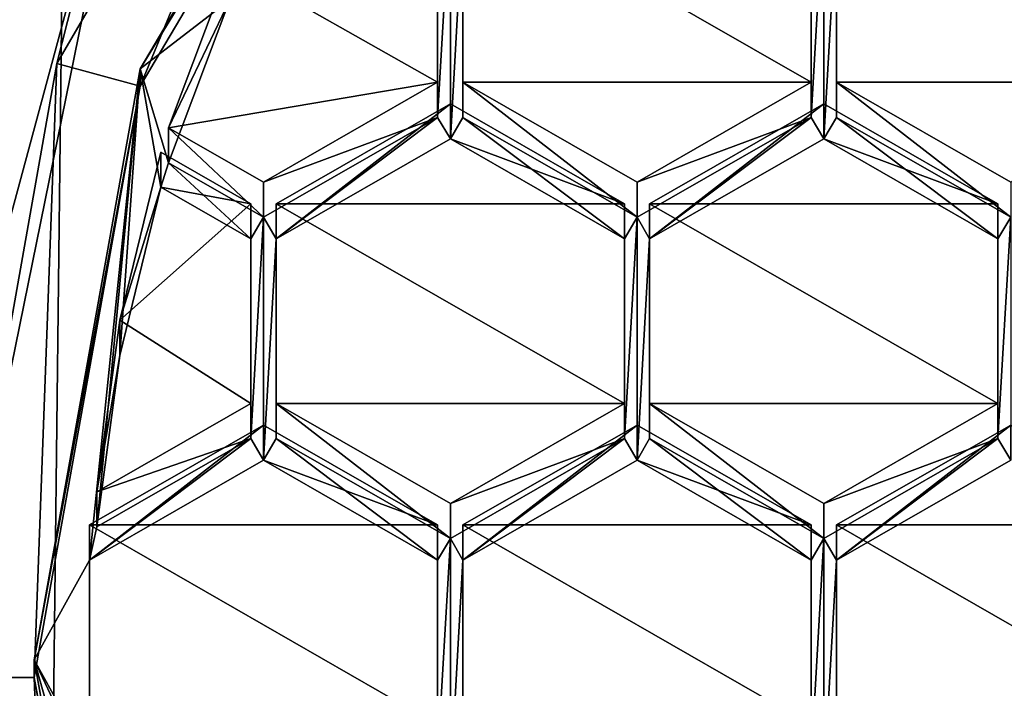
# Model space of a CAD drawing. Units: millimetres. Extents: x -25 to 25, y -115 to 37.
# Drawn here: x -6 to -3, y -99 to -97 of the extents above; entities that cross this region are included whole.
import ezdxf

# ---------------------------------------------------------------- set-up
doc = ezdxf.new("R2010")
doc.units = ezdxf.units.MM
doc.header["$LTSCALE"] = 52.148148
for name, color, linetype in [('195', 7, 'CONTINUOUS'), ('196', 7, 'CONTINUOUS'), ('197', 7, 'CONTINUOUS'), ('199', 7, 'CONTINUOUS'), ('203', 7, 'CONTINUOUS'), ('204', 7, 'CONTINUOUS'), ('206', 7, 'CONTINUOUS'), ('4', 7, 'CONTINUOUS'), ('457', 7, 'CONTINUOUS'), ('458', 7, 'CONTINUOUS'), ('459', 7, 'CONTINUOUS'), ('460', 7, 'CONTINUOUS'), ('463', 7, 'CONTINUOUS'), ('464', 7, 'CONTINUOUS'), ('465', 7, 'CONTINUOUS'), ('466', 7, 'CONTINUOUS'), ('469', 7, 'CONTINUOUS'), ('470', 7, 'CONTINUOUS'), ('477', 7, 'CONTINUOUS'), ('478', 7, 'CONTINUOUS'), ('479', 7, 'CONTINUOUS'), ('480', 7, 'CONTINUOUS'), ('481', 7, 'CONTINUOUS'), ('482', 7, 'CONTINUOUS'), ('483', 7, 'CONTINUOUS'), ('484', 7, 'CONTINUOUS'), ('485', 7, 'CONTINUOUS'), ('486', 7, 'CONTINUOUS'), ('487', 7, 'CONTINUOUS'), ('488', 7, 'CONTINUOUS'), ('489', 7, 'CONTINUOUS'), ('490', 7, 'CONTINUOUS'), ('491', 7, 'CONTINUOUS'), ('492', 7, 'CONTINUOUS'), ('511', 7, 'CONTINUOUS'), ('513', 7, 'CONTINUOUS'), ('514', 7, 'CONTINUOUS'), ('515', 7, 'CONTINUOUS'), ('518', 7, 'CONTINUOUS'), ('519', 7, 'CONTINUOUS'), ('520', 7, 'CONTINUOUS'), ('521', 7, 'CONTINUOUS'), ('525', 7, 'CONTINUOUS'), ('526', 7, 'CONTINUOUS'), ('658', 7, 'CONTINUOUS'), ('708', 7, 'CONTINUOUS'), ('709', 7, 'CONTINUOUS'), ('710', 7, 'CONTINUOUS'), ('716', 7, 'CONTINUOUS'), ('717', 7, 'CONTINUOUS'), ('724', 7, 'CONTINUOUS'), ('726', 7, 'CONTINUOUS'), ('727', 7, 'CONTINUOUS'), ('728', 7, 'CONTINUOUS')]:
    doc.layers.add(name, color=color, linetype=linetype)

msp = doc.modelspace()

# ---------------------------------------------------------------- linework, layer by layer
at = {"layer": '195', "color": 254, "linetype": 'Continuous', "true_color": 0xe6e6e6}
msp.add_3dface([(-5.4426, -94.9981, 92.9544), (-6.3465, -96.9056, 93.1886), (-6.6035, -96.3141, 93.8141), (-5.4426, -94.9981, 92.9544)], dxfattribs=at)
at = {"layer": '196', "color": 254, "linetype": 'Continuous', "true_color": 0xe6e6e6}
for points in [[(-6.6035, -96.3141, 93.8141), (-7, -98.6192, 94.0971), (-5.9685, -94.872, 94.6007), (-6.6035, -96.3141, 93.8141)], [(-5.9685, -94.872, 94.6007), (-7, -98.6192, 94.0971), (-6.9959, -98.7348, 95.075), (-5.9685, -94.872, 94.6007)]]:
    msp.add_3dface(points, dxfattribs=at)
at = {"layer": '197', "color": 254, "linetype": 'Continuous', "true_color": 0xe6e6e6}
for points in [[(-5.6309, -96.83, 91.6674), (-4.5489, -95.0029, 91.4431), (-5.318, -96.589, 91.6378), (-5.6309, -96.83, 91.6674)], [(-4.5509, -96.229, 91.5936), (-4.5509, -97.0744, 91.6974), (-4.5951, -96.9991, 91.6882), (-4.5509, -96.229, 91.5936)], [(-4.5951, -96.3043, 91.6029), (-4.5509, -96.229, 91.5936), (-4.5951, -96.9991, 91.6882), (-4.5951, -96.3043, 91.6029)], [(-4.5509, -97.0744, 91.6974), (-4.5509, -96.229, 91.5936), (-4.5071, -96.3043, 91.6029), (-4.5509, -97.0744, 91.6974)], [(-3.2509, -97.0744, 91.6974), (-3.2947, -96.9991, 91.6882), (-3.2509, -96.229, 91.5936), (-3.2509, -97.0744, 91.6974)], [(-3.2947, -96.9991, 91.6882), (-3.2947, -96.3043, 91.6029), (-3.2509, -96.229, 91.5936), (-3.2947, -96.9991, 91.6882)], [(-3.2067, -96.3043, 91.6029), (-3.2509, -97.0744, 91.6974), (-3.2509, -96.229, 91.5936), (-3.2067, -96.3043, 91.6029)], [(-4.5509, -97.0744, 91.6974), (-4.5071, -96.3043, 91.6029), (-4.5071, -96.9991, 91.6882), (-4.5509, -97.0744, 91.6974)], [(-3.2067, -96.9991, 91.6882), (-3.2509, -97.0744, 91.6974), (-3.2067, -96.3043, 91.6029), (-3.2067, -96.9991, 91.6882)], [(-5.532, -97.157, 91.7076), (-5.6309, -96.83, 91.6674), (-5.318, -96.589, 91.6378), (-5.532, -97.157, 91.7076)], [(-6, -98.8866, 91.9199), (-5.6309, -96.83, 91.6674), (-5.8075, -98.5392, 91.8773), (-6, -98.8866, 91.9199)], [(-5.8075, -98.5392, 91.8773), (-5.6309, -96.83, 91.6674), (-5.7812, -98.4235, 91.8631), (-5.8075, -98.5392, 91.8773)], [(-5.7812, -98.4235, 91.8631), (-5.6309, -96.83, 91.6674), (-5.7009, -97.8272, 91.7899), (-5.7812, -98.4235, 91.8631)], [(-5.6309, -96.83, 91.6674), (-5.5584, -97.2424, 91.7181), (-5.7009, -97.8272, 91.7899), (-5.6309, -96.83, 91.6674)], [(-5.5584, -97.2424, 91.7181), (-5.6309, -96.83, 91.6674), (-5.532, -97.157, 91.7076), (-5.5584, -97.2424, 91.7181)], [(-4.5951, -96.9991, 91.6882), (-5.1571, -97.4218, 91.7401), (-5.2013, -97.3465, 91.7308), (-4.5951, -96.9991, 91.6882)], [(-4.5509, -97.0744, 91.6974), (-5.1571, -97.4218, 91.7401), (-4.5951, -96.9991, 91.6882), (-4.5509, -97.0744, 91.6974)], [(-3.9447, -97.4218, 91.7401), (-4.5509, -97.0744, 91.6974), (-4.5071, -96.9991, 91.6882), (-3.9447, -97.4218, 91.7401)], [(-3.9009, -97.3465, 91.7308), (-3.9447, -97.4218, 91.7401), (-4.5071, -96.9991, 91.6882), (-3.9009, -97.3465, 91.7308)], [(-3.2947, -96.9991, 91.6882), (-3.8571, -97.4218, 91.7401), (-3.9009, -97.3465, 91.7308), (-3.2947, -96.9991, 91.6882)], [(-3.2509, -97.0744, 91.6974), (-3.8571, -97.4218, 91.7401), (-3.2947, -96.9991, 91.6882), (-3.2509, -97.0744, 91.6974)], [(-2.6447, -97.4218, 91.7401), (-3.2509, -97.0744, 91.6974), (-3.2067, -96.9991, 91.6882), (-2.6447, -97.4218, 91.7401)], [(-2.6004, -97.3465, 91.7308), (-2.6447, -97.4218, 91.7401), (-3.2067, -96.9991, 91.6882), (-2.6004, -97.3465, 91.7308)], [(-5.2455, -97.4218, 91.7401), (-5.5584, -97.2424, 91.7181), (-5.532, -97.157, 91.7076), (-5.2455, -97.4218, 91.7401)], [(-5.2455, -97.4218, 91.7401), (-5.532, -97.157, 91.7076), (-5.2013, -97.3465, 91.7308), (-5.2455, -97.4218, 91.7401)], [(-5.2013, -98.1918, 91.8346), (-5.2455, -98.1165, 91.8254), (-5.2013, -97.3465, 91.7308), (-5.2013, -98.1918, 91.8346)], [(-5.2455, -98.1165, 91.8254), (-5.2455, -97.4218, 91.7401), (-5.2013, -97.3465, 91.7308), (-5.2455, -98.1165, 91.8254)], [(-5.1571, -97.4218, 91.7401), (-5.2013, -98.1918, 91.8346), (-5.2013, -97.3465, 91.7308), (-5.1571, -97.4218, 91.7401)], [(-3.9009, -98.1918, 91.8346), (-3.9447, -98.1165, 91.8254), (-3.9009, -97.3465, 91.7308), (-3.9009, -98.1918, 91.8346)], [(-3.9447, -98.1165, 91.8254), (-3.9447, -97.4218, 91.7401), (-3.9009, -97.3465, 91.7308), (-3.9447, -98.1165, 91.8254)], [(-3.8571, -97.4218, 91.7401), (-3.9009, -98.1918, 91.8346), (-3.9009, -97.3465, 91.7308), (-3.8571, -97.4218, 91.7401)], [(-2.6004, -98.1918, 91.8346), (-2.6447, -98.1165, 91.8254), (-2.6004, -97.3465, 91.7308), (-2.6004, -98.1918, 91.8346)], [(-2.6447, -98.1165, 91.8254), (-2.6447, -97.4218, 91.7401), (-2.6004, -97.3465, 91.7308), (-2.6447, -98.1165, 91.8254)], [(-5.1571, -98.1165, 91.8254), (-5.2013, -98.1918, 91.8346), (-5.1571, -97.4218, 91.7401), (-5.1571, -98.1165, 91.8254)], [(-3.9009, -98.1918, 91.8346), (-3.8571, -97.4218, 91.7401), (-3.8571, -98.1165, 91.8254), (-3.9009, -98.1918, 91.8346)], [(-5.2013, -98.1918, 91.8346), (-5.8075, -98.5392, 91.8773), (-5.2455, -98.1165, 91.8254), (-5.2013, -98.1918, 91.8346)], [(-5.2455, -98.1165, 91.8254), (-5.8075, -98.5392, 91.8773), (-5.7812, -98.4235, 91.8631), (-5.2455, -98.1165, 91.8254)], [(-4.5951, -98.5392, 91.8773), (-5.2013, -98.1918, 91.8346), (-5.1571, -98.1165, 91.8254), (-4.5951, -98.5392, 91.8773)], [(-4.5509, -98.4639, 91.868), (-4.5951, -98.5392, 91.8773), (-5.1571, -98.1165, 91.8254), (-4.5509, -98.4639, 91.868)], [(-3.9447, -98.1165, 91.8254), (-4.5071, -98.5392, 91.8773), (-4.5509, -98.4639, 91.868), (-3.9447, -98.1165, 91.8254)], [(-3.9009, -98.1918, 91.8346), (-4.5071, -98.5392, 91.8773), (-3.9447, -98.1165, 91.8254), (-3.9009, -98.1918, 91.8346)], [(-3.2947, -98.5392, 91.8773), (-3.9009, -98.1918, 91.8346), (-3.8571, -98.1165, 91.8254), (-3.2947, -98.5392, 91.8773)], [(-3.2509, -98.4639, 91.868), (-3.2947, -98.5392, 91.8773), (-3.8571, -98.1165, 91.8254), (-3.2509, -98.4639, 91.868)], [(-2.6447, -98.1165, 91.8254), (-3.2067, -98.5392, 91.8773), (-3.2509, -98.4639, 91.868), (-2.6447, -98.1165, 91.8254)], [(-2.6004, -98.1918, 91.8346), (-3.2067, -98.5392, 91.8773), (-2.6447, -98.1165, 91.8254), (-2.6004, -98.1918, 91.8346)], [(-4.5951, -99.234, 91.9626), (-4.5951, -98.5392, 91.8773), (-4.5509, -98.4639, 91.868), (-4.5951, -99.234, 91.9626)], [(-4.5951, -99.234, 91.9626), (-4.5509, -98.4639, 91.868), (-4.5509, -99.3092, 91.9718), (-4.5951, -99.234, 91.9626)], [(-4.5509, -98.4639, 91.868), (-4.5071, -98.5392, 91.8773), (-4.5509, -99.3092, 91.9718), (-4.5509, -98.4639, 91.868)], [(-3.2947, -99.234, 91.9626), (-3.2947, -98.5392, 91.8773), (-3.2509, -98.4639, 91.868), (-3.2947, -99.234, 91.9626)], [(-3.2947, -99.234, 91.9626), (-3.2509, -98.4639, 91.868), (-3.2509, -99.3092, 91.9718), (-3.2947, -99.234, 91.9626)], [(-3.2509, -98.4639, 91.868), (-3.2067, -98.5392, 91.8773), (-3.2509, -99.3092, 91.9718), (-3.2509, -98.4639, 91.868)], [(-5.8075, -99.234, 91.9626), (-6, -98.8866, 91.9199), (-5.8075, -98.5392, 91.8773), (-5.8075, -99.234, 91.9626)], [(-4.5071, -98.5392, 91.8773), (-4.5071, -99.234, 91.9626), (-4.5509, -99.3092, 91.9718), (-4.5071, -98.5392, 91.8773)], [(-3.2067, -98.5392, 91.8773), (-3.2067, -99.234, 91.9626), (-3.2509, -99.3092, 91.9718), (-3.2067, -98.5392, 91.8773)], [(-5.6309, -100.9432, 92.1725), (-6, -98.8866, 91.9199), (-5.7009, -99.946, 92.05), (-5.6309, -100.9432, 92.1725)], [(-6, -98.8866, 91.9199), (-5.8075, -99.234, 91.9626), (-5.7812, -99.3497, 91.9768), (-6, -98.8866, 91.9199)], [(-5.7009, -99.946, 92.05), (-6, -98.8866, 91.9199), (-5.7812, -99.3497, 91.9768), (-5.7009, -99.946, 92.05)]]:
    msp.add_3dface(points, dxfattribs=at)
at = {"layer": '199', "color": 254, "linetype": 'Continuous', "true_color": 0xe6e6e6}
for points in [[(-5.9212, -96.812, 91.1615), (-4.8126, -94.912, 90.9282), (-5.6309, -96.8909, 91.1711), (-5.9212, -96.812, 91.1615)], [(-5.6309, -96.8909, 91.1711), (-4.8126, -94.912, 90.9282), (-4.5489, -95.0638, 90.9468), (-5.6309, -96.8909, 91.1711)], [(-6.3, -98.9474, 91.4237), (-5.9212, -96.812, 91.1615), (-6, -98.9475, 91.4237), (-6.3, -98.9474, 91.4237)], [(-6, -98.9475, 91.4237), (-5.9212, -96.812, 91.1615), (-5.6309, -96.8909, 91.1711), (-6, -98.9475, 91.4237)], [(-5.9212, -101.0829, 91.6859), (-6.3, -98.9474, 91.4237), (-6, -98.9475, 91.4237), (-5.9212, -101.0829, 91.6859)], [(-5.6309, -101.0041, 91.6762), (-5.9212, -101.0829, 91.6859), (-6, -98.9475, 91.4237), (-5.6309, -101.0041, 91.6762)]]:
    msp.add_3dface(points, dxfattribs=at)
at = {"layer": '203', "color": 254, "linetype": 'Continuous', "true_color": 0xe6e6e6}
for points in [[(-4.5489, -95.0029, 91.4431), (-5.6309, -96.83, 91.6674), (-4.5489, -95.0638, 90.9468), (-4.5489, -95.0029, 91.4431)], [(-5.6309, -96.83, 91.6674), (-5.6309, -96.8909, 91.1711), (-4.5489, -95.0638, 90.9468), (-5.6309, -96.83, 91.6674)], [(-5.6309, -96.83, 91.6674), (-6, -98.8866, 91.9199), (-5.6309, -96.8909, 91.1711), (-5.6309, -96.83, 91.6674)], [(-6, -98.8866, 91.9199), (-6, -98.9475, 91.4237), (-5.6309, -96.8909, 91.1711), (-6, -98.8866, 91.9199)], [(-6, -98.8866, 91.9199), (-5.6309, -100.9432, 92.1725), (-6, -98.9475, 91.4237), (-6, -98.8866, 91.9199)], [(-5.6309, -100.9432, 92.1725), (-5.6309, -101.0041, 91.6762), (-6, -98.9475, 91.4237), (-5.6309, -100.9432, 92.1725)]]:
    msp.add_3dface(points, dxfattribs=at)
at = {"layer": '204', "color": 254, "linetype": 'Continuous', "true_color": 0xe6e6e6}
for points in [[(-5.4426, -94.9981, 92.9544), (-3.9751, -93.4744, 92.7673), (-6.277, -96.8867, 91.4729), (-5.4426, -94.9981, 92.9544)], [(-6.277, -96.8867, 91.4729), (-3.9751, -93.4744, 92.7673), (-3.8794, -93.6112, 91.0707), (-6.277, -96.8867, 91.4729)], [(-6.3465, -96.9056, 93.1886), (-5.4426, -94.9981, 92.9544), (-6.277, -96.8867, 91.4729), (-6.3465, -96.9056, 93.1886)]]:
    msp.add_3dface(points, dxfattribs=at)
at = {"layer": '206', "color": 254, "linetype": 'Continuous', "true_color": 0xe6e6e6}
for points in [[(-6.277, -96.8867, 91.4729), (-3.8794, -93.6112, 91.0707), (-5.6397, -95.705, 91.1141), (-6.277, -96.8867, 91.4729)], [(-4.8126, -94.912, 90.9282), (-5.9212, -96.812, 91.1615), (-5.6397, -95.705, 91.1141), (-4.8126, -94.912, 90.9282)], [(-5.6397, -95.705, 91.1141), (-6.3, -98.9474, 91.4237), (-6.5121, -98.9368, 91.5109), (-5.6397, -95.705, 91.1141)], [(-6.277, -96.8867, 91.4729), (-5.6397, -95.705, 91.1141), (-6.5121, -98.9368, 91.5109), (-6.277, -96.8867, 91.4729)], [(-5.9212, -96.812, 91.1615), (-6.3, -98.9474, 91.4237), (-5.6397, -95.705, 91.1141), (-5.9212, -96.812, 91.1615)], [(-6.3, -98.9474, 91.4237), (-5.9212, -101.0829, 91.6859), (-6.5121, -98.9368, 91.5109), (-6.3, -98.9474, 91.4237)], [(-6.5121, -98.9368, 91.5109), (-5.9212, -101.0829, 91.6859), (-5.6397, -102.1686, 91.9077), (-6.5121, -98.9368, 91.5109)], [(-6.277, -100.9353, 91.97), (-6.5121, -98.9368, 91.5109), (-5.6397, -102.1686, 91.9077), (-6.277, -100.9353, 91.97)]]:
    msp.add_3dface(points, dxfattribs=at)
at = {"layer": '4', "color": 254, "linetype": 'Continuous', "true_color": 0xe6e6e6}
for points in [[(-7.729, -31, 111.199), (-6.1, -113.6382, 111.2007), (-5.1478, -31, 111.2552), (-7.729, -31, 111.199)], [(-6.1, -113.6382, 111.2007), (0, -114, 111.3), (-5.1478, -31, 111.2552), (-6.1, -113.6382, 111.2007)], [(-5.1478, -31, 111.2552), (0, -114, 111.3), (0, -31, 111.3), (-5.1478, -31, 111.2552)]]:
    msp.add_3dface(points, dxfattribs=at)
at = {"layer": '457', "color": 254, "linetype": 'Continuous', "true_color": 0xe6e6e6}
for points in [[(-3.2067, -99.234, 91.9626), (-3.2067, -98.5392, 91.8773), (-3.2067, -98.4173, 92.8698), (-3.2067, -99.234, 91.9626)], [(-3.2067, -99.1121, 92.9551), (-3.2067, -99.234, 91.9626), (-3.2067, -98.4173, 92.8698), (-3.2067, -99.1121, 92.9551)]]:
    msp.add_3dface(points, dxfattribs=at)
at = {"layer": '458', "color": 254, "linetype": 'Continuous', "true_color": 0xe6e6e6}
for points in [[(-3.2067, -98.5392, 91.8773), (-2.6004, -98.1918, 91.8346), (-2.6004, -98.0699, 92.8272), (-3.2067, -98.5392, 91.8773)], [(-3.2067, -98.5392, 91.8773), (-2.6004, -98.0699, 92.8272), (-3.2067, -98.4173, 92.8698), (-3.2067, -98.5392, 91.8773)]]:
    msp.add_3dface(points, dxfattribs=at)
at = {"layer": '459', "color": 254, "linetype": 'Continuous', "true_color": 0xe6e6e6}
for points in [[(-5.2013, -98.0699, 92.8272), (-5.2013, -98.1918, 91.8346), (-4.5951, -98.4173, 92.8698), (-5.2013, -98.0699, 92.8272)], [(-5.2013, -98.1918, 91.8346), (-4.5951, -98.5392, 91.8773), (-4.5951, -98.4173, 92.8698), (-5.2013, -98.1918, 91.8346)]]:
    msp.add_3dface(points, dxfattribs=at)
at = {"layer": '460', "color": 254, "linetype": 'Continuous', "true_color": 0xe6e6e6}
for points in [[(-4.5951, -98.4173, 92.8698), (-4.5951, -98.5392, 91.8773), (-4.5951, -99.1121, 92.9551), (-4.5951, -98.4173, 92.8698)], [(-4.5951, -98.5392, 91.8773), (-4.5951, -99.234, 91.9626), (-4.5951, -99.1121, 92.9551), (-4.5951, -98.5392, 91.8773)]]:
    msp.add_3dface(points, dxfattribs=at)
at = {"layer": '463', "color": 254, "linetype": 'Continuous', "true_color": 0xe6e6e6}
for points in [[(-5.8075, -99.234, 91.9626), (-5.8075, -98.5392, 91.8773), (-5.8075, -98.4173, 92.8698), (-5.8075, -99.234, 91.9626)], [(-5.8075, -99.1121, 92.9551), (-5.8075, -99.234, 91.9626), (-5.8075, -98.4173, 92.8698), (-5.8075, -99.1121, 92.9551)]]:
    msp.add_3dface(points, dxfattribs=at)
at = {"layer": '464', "color": 254, "linetype": 'Continuous', "true_color": 0xe6e6e6}
for points in [[(-5.8075, -98.5392, 91.8773), (-5.2013, -98.1918, 91.8346), (-5.2013, -98.0699, 92.8272), (-5.8075, -98.5392, 91.8773)], [(-5.8075, -98.5392, 91.8773), (-5.2013, -98.0699, 92.8272), (-5.8075, -98.4173, 92.8698), (-5.8075, -98.5392, 91.8773)]]:
    msp.add_3dface(points, dxfattribs=at)
at = {"layer": '465', "color": 254, "linetype": 'Continuous', "true_color": 0xe6e6e6}
for points in [[(-3.9009, -98.0699, 92.8272), (-3.9009, -98.1918, 91.8346), (-3.2947, -98.4173, 92.8698), (-3.9009, -98.0699, 92.8272)], [(-3.9009, -98.1918, 91.8346), (-3.2947, -98.5392, 91.8773), (-3.2947, -98.4173, 92.8698), (-3.9009, -98.1918, 91.8346)]]:
    msp.add_3dface(points, dxfattribs=at)
at = {"layer": '466', "color": 254, "linetype": 'Continuous', "true_color": 0xe6e6e6}
for points in [[(-3.2947, -98.4173, 92.8698), (-3.2947, -98.5392, 91.8773), (-3.2947, -99.1121, 92.9551), (-3.2947, -98.4173, 92.8698)], [(-3.2947, -98.5392, 91.8773), (-3.2947, -99.234, 91.9626), (-3.2947, -99.1121, 92.9551), (-3.2947, -98.5392, 91.8773)]]:
    msp.add_3dface(points, dxfattribs=at)
at = {"layer": '469', "color": 254, "linetype": 'Continuous', "true_color": 0xe6e6e6}
for points in [[(-4.5071, -99.234, 91.9626), (-4.5071, -98.5392, 91.8773), (-4.5071, -98.4173, 92.8698), (-4.5071, -99.234, 91.9626)], [(-4.5071, -99.1121, 92.9551), (-4.5071, -99.234, 91.9626), (-4.5071, -98.4173, 92.8698), (-4.5071, -99.1121, 92.9551)]]:
    msp.add_3dface(points, dxfattribs=at)
at = {"layer": '470', "color": 254, "linetype": 'Continuous', "true_color": 0xe6e6e6}
for points in [[(-4.5071, -98.5392, 91.8773), (-3.9009, -98.1918, 91.8346), (-3.9009, -98.0699, 92.8272), (-4.5071, -98.5392, 91.8773)], [(-4.5071, -98.5392, 91.8773), (-3.9009, -98.0699, 92.8272), (-4.5071, -98.4173, 92.8698), (-4.5071, -98.5392, 91.8773)]]:
    msp.add_3dface(points, dxfattribs=at)
at = {"layer": '477', "color": 254, "linetype": 'Continuous', "true_color": 0xe6e6e6}
for points in [[(-3.9447, -97.2999, 92.7326), (-3.9447, -97.4218, 91.7401), (-3.9447, -97.9947, 92.8179), (-3.9447, -97.2999, 92.7326)], [(-3.9447, -97.4218, 91.7401), (-3.9447, -98.1165, 91.8254), (-3.9447, -97.9947, 92.8179), (-3.9447, -97.4218, 91.7401)]]:
    msp.add_3dface(points, dxfattribs=at)
at = {"layer": '478', "color": 254, "linetype": 'Continuous', "true_color": 0xe6e6e6}
for points in [[(-3.9447, -97.9947, 92.8179), (-3.9447, -98.1165, 91.8254), (-4.5509, -98.3421, 92.8606), (-3.9447, -97.9947, 92.8179)], [(-3.9447, -98.1165, 91.8254), (-4.5509, -98.4639, 91.868), (-4.5509, -98.3421, 92.8606), (-3.9447, -98.1165, 91.8254)]]:
    msp.add_3dface(points, dxfattribs=at)
at = {"layer": '479', "color": 254, "linetype": 'Continuous', "true_color": 0xe6e6e6}
for points in [[(-4.5509, -98.4639, 91.868), (-5.1571, -98.1165, 91.8254), (-5.1571, -97.9947, 92.8179), (-4.5509, -98.4639, 91.868)], [(-4.5509, -98.3421, 92.8606), (-4.5509, -98.4639, 91.868), (-5.1571, -97.9947, 92.8179), (-4.5509, -98.3421, 92.8606)]]:
    msp.add_3dface(points, dxfattribs=at)
at = {"layer": '480', "color": 254, "linetype": 'Continuous', "true_color": 0xe6e6e6}
for points in [[(-5.1571, -98.1165, 91.8254), (-5.1571, -97.4218, 91.7401), (-5.1571, -97.2999, 92.7326), (-5.1571, -98.1165, 91.8254)], [(-5.1571, -97.9947, 92.8179), (-5.1571, -98.1165, 91.8254), (-5.1571, -97.2999, 92.7326), (-5.1571, -97.9947, 92.8179)]]:
    msp.add_3dface(points, dxfattribs=at)
at = {"layer": '481', "color": 254, "linetype": 'Continuous', "true_color": 0xe6e6e6}
for points in [[(-5.1571, -97.4218, 91.7401), (-4.5509, -97.0744, 91.6974), (-4.5509, -96.9525, 92.69), (-5.1571, -97.4218, 91.7401)], [(-5.1571, -97.2999, 92.7326), (-5.1571, -97.4218, 91.7401), (-4.5509, -96.9525, 92.69), (-5.1571, -97.2999, 92.7326)]]:
    msp.add_3dface(points, dxfattribs=at)
at = {"layer": '482', "color": 254, "linetype": 'Continuous', "true_color": 0xe6e6e6}
for points in [[(-4.5509, -97.0744, 91.6974), (-3.9447, -97.2999, 92.7326), (-4.5509, -96.9525, 92.69), (-4.5509, -97.0744, 91.6974)], [(-4.5509, -97.0744, 91.6974), (-3.9447, -97.4218, 91.7401), (-3.9447, -97.2999, 92.7326), (-4.5509, -97.0744, 91.6974)]]:
    msp.add_3dface(points, dxfattribs=at)
at = {"layer": '483', "color": 254, "linetype": 'Continuous', "true_color": 0xe6e6e6}
for points in [[(-3.8571, -97.4218, 91.7401), (-3.2509, -97.0744, 91.6974), (-3.2509, -96.9525, 92.69), (-3.8571, -97.4218, 91.7401)], [(-3.8571, -97.2999, 92.7326), (-3.8571, -97.4218, 91.7401), (-3.2509, -96.9525, 92.69), (-3.8571, -97.2999, 92.7326)]]:
    msp.add_3dface(points, dxfattribs=at)
at = {"layer": '484', "color": 254, "linetype": 'Continuous', "true_color": 0xe6e6e6}
for points in [[(-3.2509, -96.9525, 92.69), (-3.2509, -97.0744, 91.6974), (-2.6447, -97.2999, 92.7326), (-3.2509, -96.9525, 92.69)], [(-3.2509, -97.0744, 91.6974), (-2.6447, -97.4218, 91.7401), (-2.6447, -97.2999, 92.7326), (-3.2509, -97.0744, 91.6974)]]:
    msp.add_3dface(points, dxfattribs=at)
at = {"layer": '485', "color": 254, "linetype": 'Continuous', "true_color": 0xe6e6e6}
for points in [[(-2.6447, -97.2999, 92.7326), (-2.6447, -97.4218, 91.7401), (-2.6447, -97.9947, 92.8179), (-2.6447, -97.2999, 92.7326)], [(-2.6447, -97.4218, 91.7401), (-2.6447, -98.1165, 91.8254), (-2.6447, -97.9947, 92.8179), (-2.6447, -97.4218, 91.7401)]]:
    msp.add_3dface(points, dxfattribs=at)
at = {"layer": '486', "color": 254, "linetype": 'Continuous', "true_color": 0xe6e6e6}
for points in [[(-2.6447, -97.9947, 92.8179), (-2.6447, -98.1165, 91.8254), (-3.2509, -98.3421, 92.8606), (-2.6447, -97.9947, 92.8179)], [(-2.6447, -98.1165, 91.8254), (-3.2509, -98.4639, 91.868), (-3.2509, -98.3421, 92.8606), (-2.6447, -98.1165, 91.8254)]]:
    msp.add_3dface(points, dxfattribs=at)
at = {"layer": '487', "color": 254, "linetype": 'Continuous', "true_color": 0xe6e6e6}
for points in [[(-3.2509, -98.4639, 91.868), (-3.8571, -98.1165, 91.8254), (-3.8571, -97.9947, 92.8179), (-3.2509, -98.4639, 91.868)], [(-3.2509, -98.3421, 92.8606), (-3.2509, -98.4639, 91.868), (-3.8571, -97.9947, 92.8179), (-3.2509, -98.3421, 92.8606)]]:
    msp.add_3dface(points, dxfattribs=at)
at = {"layer": '488', "color": 254, "linetype": 'Continuous', "true_color": 0xe6e6e6}
for points in [[(-3.8571, -98.1165, 91.8254), (-3.8571, -97.4218, 91.7401), (-3.8571, -97.2999, 92.7326), (-3.8571, -98.1165, 91.8254)], [(-3.8571, -98.1165, 91.8254), (-3.8571, -97.2999, 92.7326), (-3.8571, -97.9947, 92.8179), (-3.8571, -98.1165, 91.8254)]]:
    msp.add_3dface(points, dxfattribs=at)
at = {"layer": '489', "color": 254, "linetype": 'Continuous', "true_color": 0xe6e6e6}
for points in [[(-5.5584, -97.1206, 92.7106), (-5.5584, -97.2424, 91.7181), (-5.2455, -97.2999, 92.7326), (-5.5584, -97.1206, 92.7106)], [(-5.5584, -97.2424, 91.7181), (-5.2455, -97.4218, 91.7401), (-5.2455, -97.2999, 92.7326), (-5.5584, -97.2424, 91.7181)]]:
    msp.add_3dface(points, dxfattribs=at)
at = {"layer": '490', "color": 254, "linetype": 'Continuous', "true_color": 0xe6e6e6}
for points in [[(-5.2455, -97.2999, 92.7326), (-5.2455, -97.4218, 91.7401), (-5.2455, -97.9947, 92.8179), (-5.2455, -97.2999, 92.7326)], [(-5.2455, -97.4218, 91.7401), (-5.2455, -98.1165, 91.8254), (-5.2455, -97.9947, 92.8179), (-5.2455, -97.4218, 91.7401)]]:
    msp.add_3dface(points, dxfattribs=at)
at = {"layer": '491', "color": 254, "linetype": 'Continuous', "true_color": 0xe6e6e6}
for points in [[(-5.2455, -97.9947, 92.8179), (-5.2455, -98.1165, 91.8254), (-5.7812, -98.3016, 92.8556), (-5.2455, -97.9947, 92.8179)], [(-5.2455, -98.1165, 91.8254), (-5.7812, -98.4235, 91.8631), (-5.7812, -98.3016, 92.8556), (-5.2455, -98.1165, 91.8254)]]:
    msp.add_3dface(points, dxfattribs=at)
at = {"layer": '492', "color": 254, "linetype": 'Continuous', "true_color": 0xe6e6e6}
for points in [[(-5.5584, -97.2424, 91.7181), (-5.5584, -97.1206, 92.7106), (-5.7009, -97.7053, 92.7824), (-5.5584, -97.2424, 91.7181)], [(-5.7009, -97.8272, 91.7899), (-5.5584, -97.2424, 91.7181), (-5.7009, -97.7053, 92.7824), (-5.7009, -97.8272, 91.7899)], [(-5.7812, -98.3016, 92.8556), (-5.7009, -97.8272, 91.7899), (-5.7009, -97.7053, 92.7824), (-5.7812, -98.3016, 92.8556)], [(-5.7812, -98.4235, 91.8631), (-5.7009, -97.8272, 91.7899), (-5.7812, -98.3016, 92.8556), (-5.7812, -98.4235, 91.8631)]]:
    msp.add_3dface(points, dxfattribs=at)
at = {"layer": '511', "color": 254, "linetype": 'Continuous', "true_color": 0xe6e6e6}
for points in [[(-5.532, -97.0351, 92.7001), (-5.318, -96.589, 91.6378), (-5.318, -96.4671, 92.6304), (-5.532, -97.0351, 92.7001)], [(-5.532, -97.157, 91.7076), (-5.318, -96.589, 91.6378), (-5.532, -97.0351, 92.7001), (-5.532, -97.157, 91.7076)]]:
    msp.add_3dface(points, dxfattribs=at)
at = {"layer": '513', "color": 254, "linetype": 'Continuous', "true_color": 0xe6e6e6}
for points in [[(-4.5951, -96.1824, 92.5954), (-4.5951, -96.3043, 91.6029), (-4.5951, -96.8772, 92.6807), (-4.5951, -96.1824, 92.5954)], [(-4.5951, -96.3043, 91.6029), (-4.5951, -96.9991, 91.6882), (-4.5951, -96.8772, 92.6807), (-4.5951, -96.3043, 91.6029)]]:
    msp.add_3dface(points, dxfattribs=at)
at = {"layer": '514', "color": 254, "linetype": 'Continuous', "true_color": 0xe6e6e6}
for points in [[(-4.5951, -96.8772, 92.6807), (-4.5951, -96.9991, 91.6882), (-5.2013, -97.2246, 92.7234), (-4.5951, -96.8772, 92.6807)], [(-4.5951, -96.9991, 91.6882), (-5.2013, -97.3465, 91.7308), (-5.2013, -97.2246, 92.7234), (-4.5951, -96.9991, 91.6882)]]:
    msp.add_3dface(points, dxfattribs=at)
at = {"layer": '515', "color": 254, "linetype": 'Continuous', "true_color": 0xe6e6e6}
for points in [[(-5.2013, -97.3465, 91.7308), (-5.532, -97.157, 91.7076), (-5.532, -97.0351, 92.7001), (-5.2013, -97.3465, 91.7308)], [(-5.2013, -97.3465, 91.7308), (-5.532, -97.0351, 92.7001), (-5.2013, -97.2246, 92.7234), (-5.2013, -97.3465, 91.7308)]]:
    msp.add_3dface(points, dxfattribs=at)
at = {"layer": '518', "color": 254, "linetype": 'Continuous', "true_color": 0xe6e6e6}
for points in [[(-3.2947, -96.1824, 92.5954), (-3.2947, -96.3043, 91.6029), (-3.2947, -96.8772, 92.6807), (-3.2947, -96.1824, 92.5954)], [(-3.2947, -96.3043, 91.6029), (-3.2947, -96.9991, 91.6882), (-3.2947, -96.8772, 92.6807), (-3.2947, -96.3043, 91.6029)]]:
    msp.add_3dface(points, dxfattribs=at)
at = {"layer": '519', "color": 254, "linetype": 'Continuous', "true_color": 0xe6e6e6}
for points in [[(-3.2947, -96.8772, 92.6807), (-3.2947, -96.9991, 91.6882), (-3.9009, -97.2246, 92.7234), (-3.2947, -96.8772, 92.6807)], [(-3.2947, -96.9991, 91.6882), (-3.9009, -97.3465, 91.7308), (-3.9009, -97.2246, 92.7234), (-3.2947, -96.9991, 91.6882)]]:
    msp.add_3dface(points, dxfattribs=at)
at = {"layer": '520', "color": 254, "linetype": 'Continuous', "true_color": 0xe6e6e6}
for points in [[(-3.9009, -97.3465, 91.7308), (-4.5071, -96.9991, 91.6882), (-4.5071, -96.8772, 92.6807), (-3.9009, -97.3465, 91.7308)], [(-3.9009, -97.2246, 92.7234), (-3.9009, -97.3465, 91.7308), (-4.5071, -96.8772, 92.6807), (-3.9009, -97.2246, 92.7234)]]:
    msp.add_3dface(points, dxfattribs=at)
at = {"layer": '521', "color": 254, "linetype": 'Continuous', "true_color": 0xe6e6e6}
for points in [[(-4.5071, -96.9991, 91.6882), (-4.5071, -96.3043, 91.6029), (-4.5071, -96.1824, 92.5954), (-4.5071, -96.9991, 91.6882)], [(-4.5071, -96.9991, 91.6882), (-4.5071, -96.1824, 92.5954), (-4.5071, -96.8772, 92.6807), (-4.5071, -96.9991, 91.6882)]]:
    msp.add_3dface(points, dxfattribs=at)
at = {"layer": '525', "color": 254, "linetype": 'Continuous', "true_color": 0xe6e6e6}
for points in [[(-2.6004, -97.3465, 91.7308), (-3.2067, -96.9991, 91.6882), (-3.2067, -96.8772, 92.6807), (-2.6004, -97.3465, 91.7308)], [(-2.6004, -97.2246, 92.7234), (-2.6004, -97.3465, 91.7308), (-3.2067, -96.8772, 92.6807), (-2.6004, -97.2246, 92.7234)]]:
    msp.add_3dface(points, dxfattribs=at)
at = {"layer": '526', "color": 254, "linetype": 'Continuous', "true_color": 0xe6e6e6}
for points in [[(-3.2067, -96.9991, 91.6882), (-3.2067, -96.3043, 91.6029), (-3.2067, -96.1824, 92.5954), (-3.2067, -96.9991, 91.6882)], [(-3.2067, -96.8772, 92.6807), (-3.2067, -96.9991, 91.6882), (-3.2067, -96.1824, 92.5954), (-3.2067, -96.8772, 92.6807)]]:
    msp.add_3dface(points, dxfattribs=at)
at = {"layer": '658', "color": 254, "linetype": 'Continuous', "true_color": 0xe6e6e6}
msp.add_3dface([(-5.9685, -94.872, 94.6007), (-6.9959, -98.7348, 95.075), (-6.8001, -96.3097, 94.7772), (-5.9685, -94.872, 94.6007)], dxfattribs=at)
at = {"layer": '708', "color": 254, "linetype": 'Continuous', "true_color": 0xe6e6e6}
for points in [[(-5.2013, -98.0699, 92.8272), (-4.5951, -98.4173, 92.8698), (-5.8075, -98.4173, 92.8698), (-5.2013, -98.0699, 92.8272)], [(-4.5951, -98.4173, 92.8698), (-4.5951, -99.1121, 92.9551), (-5.8075, -98.4173, 92.8698), (-4.5951, -98.4173, 92.8698)], [(-4.5951, -99.1121, 92.9551), (-5.8075, -99.1121, 92.9551), (-5.8075, -98.4173, 92.8698), (-4.5951, -99.1121, 92.9551)]]:
    msp.add_3dface(points, dxfattribs=at)
at = {"layer": '709', "color": 254, "linetype": 'Continuous', "true_color": 0xe6e6e6}
for points in [[(-3.9009, -98.0699, 92.8272), (-3.2947, -98.4173, 92.8698), (-4.5071, -98.4173, 92.8698), (-3.9009, -98.0699, 92.8272)], [(-3.2947, -98.4173, 92.8698), (-3.2947, -99.1121, 92.9551), (-4.5071, -98.4173, 92.8698), (-3.2947, -98.4173, 92.8698)], [(-3.2947, -99.1121, 92.9551), (-4.5071, -99.1121, 92.9551), (-4.5071, -98.4173, 92.8698), (-3.2947, -99.1121, 92.9551)]]:
    msp.add_3dface(points, dxfattribs=at)
at = {"layer": '710', "color": 254, "linetype": 'Continuous', "true_color": 0xe6e6e6}
for points in [[(-2.6004, -98.0699, 92.8272), (-1.9942, -98.4173, 92.8698), (-3.2067, -98.4173, 92.8698), (-2.6004, -98.0699, 92.8272)], [(-1.9942, -98.4173, 92.8698), (-1.9942, -99.1121, 92.9551), (-3.2067, -98.4173, 92.8698), (-1.9942, -98.4173, 92.8698)], [(-1.9942, -99.1121, 92.9551), (-3.2067, -99.1121, 92.9551), (-3.2067, -98.4173, 92.8698), (-1.9942, -99.1121, 92.9551)]]:
    msp.add_3dface(points, dxfattribs=at)
at = {"layer": '716', "color": 254, "linetype": 'Continuous', "true_color": 0xe6e6e6}
for points in [[(-3.9447, -97.2999, 92.7326), (-5.1571, -97.2999, 92.7326), (-4.5509, -96.9525, 92.69), (-3.9447, -97.2999, 92.7326)], [(-3.9447, -97.2999, 92.7326), (-3.9447, -97.9947, 92.8179), (-5.1571, -97.2999, 92.7326), (-3.9447, -97.2999, 92.7326)], [(-3.9447, -97.9947, 92.8179), (-5.1571, -97.9947, 92.8179), (-5.1571, -97.2999, 92.7326), (-3.9447, -97.9947, 92.8179)], [(-3.9447, -97.9947, 92.8179), (-4.5509, -98.3421, 92.8606), (-5.1571, -97.9947, 92.8179), (-3.9447, -97.9947, 92.8179)]]:
    msp.add_3dface(points, dxfattribs=at)
at = {"layer": '717', "color": 254, "linetype": 'Continuous', "true_color": 0xe6e6e6}
for points in [[(-3.8571, -97.2999, 92.7326), (-3.2509, -96.9525, 92.69), (-2.6447, -97.2999, 92.7326), (-3.8571, -97.2999, 92.7326)], [(-3.8571, -97.2999, 92.7326), (-2.6447, -97.2999, 92.7326), (-2.6447, -97.9947, 92.8179), (-3.8571, -97.2999, 92.7326)], [(-3.8571, -97.2999, 92.7326), (-2.6447, -97.9947, 92.8179), (-3.8571, -97.9947, 92.8179), (-3.8571, -97.2999, 92.7326)], [(-2.6447, -97.9947, 92.8179), (-3.2509, -98.3421, 92.8606), (-3.8571, -97.9947, 92.8179), (-2.6447, -97.9947, 92.8179)]]:
    msp.add_3dface(points, dxfattribs=at)
at = {"layer": '724', "color": 254, "linetype": 'Continuous', "true_color": 0xe6e6e6}
for points in [[(-5.5584, -97.1206, 92.7106), (-5.2455, -97.2999, 92.7326), (-5.7009, -97.7053, 92.7824), (-5.5584, -97.1206, 92.7106)], [(-5.2455, -97.2999, 92.7326), (-5.2455, -97.9947, 92.8179), (-5.7009, -97.7053, 92.7824), (-5.2455, -97.2999, 92.7326)], [(-5.2455, -97.9947, 92.8179), (-5.7812, -98.3016, 92.8556), (-5.7009, -97.7053, 92.7824), (-5.2455, -97.9947, 92.8179)]]:
    msp.add_3dface(points, dxfattribs=at)
at = {"layer": '726', "color": 254, "linetype": 'Continuous', "true_color": 0xe6e6e6}
for points in [[(-5.318, -96.4671, 92.6304), (-4.5951, -96.1824, 92.5954), (-4.5951, -96.8772, 92.6807), (-5.318, -96.4671, 92.6304)], [(-5.532, -97.0351, 92.7001), (-5.318, -96.4671, 92.6304), (-4.5951, -96.8772, 92.6807), (-5.532, -97.0351, 92.7001)], [(-5.532, -97.0351, 92.7001), (-4.5951, -96.8772, 92.6807), (-5.2013, -97.2246, 92.7234), (-5.532, -97.0351, 92.7001)]]:
    msp.add_3dface(points, dxfattribs=at)
at = {"layer": '727', "color": 254, "linetype": 'Continuous', "true_color": 0xe6e6e6}
for points in [[(-4.5071, -96.1824, 92.5954), (-3.2947, -96.1824, 92.5954), (-3.2947, -96.8772, 92.6807), (-4.5071, -96.1824, 92.5954)], [(-4.5071, -96.1824, 92.5954), (-3.2947, -96.8772, 92.6807), (-4.5071, -96.8772, 92.6807), (-4.5071, -96.1824, 92.5954)], [(-3.2947, -96.8772, 92.6807), (-3.9009, -97.2246, 92.7234), (-4.5071, -96.8772, 92.6807), (-3.2947, -96.8772, 92.6807)]]:
    msp.add_3dface(points, dxfattribs=at)
at = {"layer": '728', "color": 254, "linetype": 'Continuous', "true_color": 0xe6e6e6}
for points in [[(-1.9942, -96.1824, 92.5954), (-1.9942, -96.8772, 92.6807), (-3.2067, -96.1824, 92.5954), (-1.9942, -96.1824, 92.5954)], [(-1.9942, -96.8772, 92.6807), (-3.2067, -96.8772, 92.6807), (-3.2067, -96.1824, 92.5954), (-1.9942, -96.8772, 92.6807)], [(-1.9942, -96.8772, 92.6807), (-2.6004, -97.2246, 92.7234), (-3.2067, -96.8772, 92.6807), (-1.9942, -96.8772, 92.6807)]]:
    msp.add_3dface(points, dxfattribs=at)

doc.saveas('drawing.dxf')
